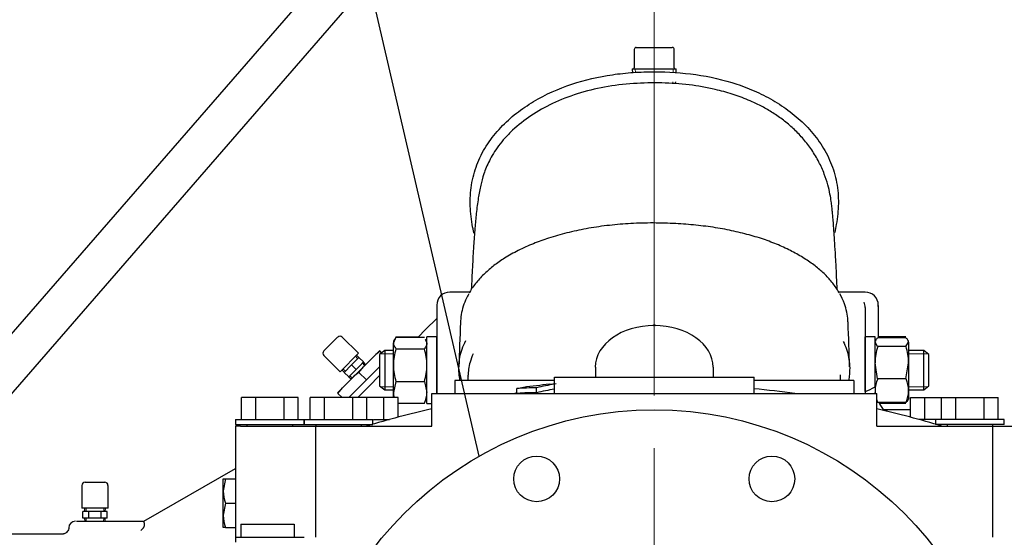
# Model space of a CAD drawing. Units: inches. Extents: x 0 to 17, y 0 to 11.
# Drawn here: x 6.9 to 8, y 6.1 to 6.8 of the extents above; entities that cross this region are included whole.
import ezdxf
from ezdxf import colors
from ezdxf.entities.mleader import LeaderData, LeaderLine
from ezdxf.enums import TextEntityAlignment as Align
from ezdxf.lldxf.tags import DXFTag
from ezdxf.math import Vec2, Vec3

# ---------------------------------------------------------------- set-up
doc = ezdxf.new("R2010")
doc.units = ezdxf.units.IN
doc.header["$MEASUREMENT"] = 0
for name, color, linetype in [('11495C', 7, 'Continuous'), ('18513113', 7, 'Continuous'), ('25113038', 7, 'Continuous'), ('26642129_1', 7, 'Continuous'), ('38218324', 7, 'Continuous'), ('38246625_1', 7, 'Continuous'), ('38257212', 7, 'Continuous'), ('38272533_4', 7, 'Continuous'), ('38642301_2', 7, 'Continuous'), ('AP1202_15079', 7, 'Continuous'), ('B1007_15991', 7, 'Continuous'), ('C1211_15991', 7, 'Continuous'), ('D12_15991', 7, 'Continuous'), ('Default', 7, 'Continuous'), ('J12_15991', 7, 'Continuous'), ('P08_15079', 7, 'Continuous'), ('S1530', 7, 'Continuous')]:
    doc.layers.add(name, color=color, linetype=linetype)
doc.styles.add('SEACAD_Arial', font='arial.ttf')
tags = doc.linetypes.add('CENTER2', pattern=[1.125, 0.75, -0.125, 0.125, -0.125]).pattern_tags.tags
tags[10:11] = [DXFTag(74, 4), DXFTag(75, 0), DXFTag(340, '0'), DXFTag(46, 0.0), DXFTag(50, 0.0), DXFTag(44, 0.0), DXFTag(45, 0.0)]
tags[8:9] = [DXFTag(74, 4), DXFTag(75, 0), DXFTag(340, '0'), DXFTag(46, 0.0), DXFTag(50, 0.0), DXFTag(44, 0.0), DXFTag(45, 0.0)]
tags[6:7] = [DXFTag(74, 4), DXFTag(75, 0), DXFTag(340, '0'), DXFTag(46, 0.0), DXFTag(50, 0.0), DXFTag(44, 0.0), DXFTag(45, 0.0)]
tags[4:5] = [DXFTag(74, 4), DXFTag(75, 0), DXFTag(340, '0'), DXFTag(46, 0.0), DXFTag(50, 0.0), DXFTag(44, 0.0), DXFTag(45, 0.0)]
doc.dimstyles.new('Outline', dxfattribs={"dimtxt": 0.125, "dimasz": 0.25, "dimexe": 0.0625, "dimexo": 0.0625, "dimgap": 0.03125, "dimtad": 0, "dimtih": 1, "dimtoh": 1, "dimlfac": 16.129032, "dimzin": 4, "dimdsep": 46, "dimtxsty": 'SEACAD_Arial', "dimblk1": '_SE_FILLED', "dimblk2": '_SE_FILLED', "dimsah": 1, "dimcen": 0.0625, "dimadec": 0, "dimazin": 0, "dimtfac": 1, "dimtdec": 1, "dimtofl": 0, "dimtmove": 0, "dimatfit": 3, "dimfxl": 1, "dimtolj": 1, "dimtzin": 4, "dimarcsym": 0})

# ---------------------------------------------------------------- blocks, each defined once
blk = doc.blocks.new('_SE_FILLED')
at = {"color": 0}
blk.add_line((0, 0), (-1, 0), dxfattribs=at)
blk.add_solid([(0, 0), (-1, -0.1665), (-1, 0.1665), (0, 0)], dxfattribs=at)
blk = doc.blocks.new('SEANNOT_GROUP39')
at = {"layer": 'Default', "color": 7, "linetype": 'CENTER2', "lineweight": 15}
for p, q in [((7.6181, 5.9963), (7.6181, 6.2443)), ((7.6181, 5.9338), (7.6181, 5.8088)), ((7.4931, 5.8713), (7.2451, 5.8713)), ((7.6806, 5.8713), (7.5556, 5.8713)), ((7.7431, 5.8713), (7.9911, 5.8713)), ((7.6181, 5.7463), (7.6181, 5.4983))]:
    blk.add_line(p, q, dxfattribs=at)
blk = doc.blocks.new('SE1')
at = {"layer": '11495C', "color": 7, "lineweight": 15}
for p, q in [((7.2668, 6.3505), (7.2642, 6.3533)), ((7.2522, 6.3358), (7.2493, 6.3384)), ((6.9452, 6.1693), (6.9451, 6.1732)), ((6.966, 6.1693), (6.9662, 6.1732))]:
    blk.add_line(p, q, dxfattribs=at)
at = {"layer": '11495C', "color": 7, "linetype": 'Continuous', "lineweight": 30}
for p, q in [((7.2682, 6.3517), (7.2656, 6.3546)), ((7.2481, 6.3371), (7.2509, 6.3344)), ((6.9432, 6.1731), (6.9434, 6.1692)), ((6.9678, 6.1692), (6.968, 6.1731))]:
    blk.add_line(p, q, dxfattribs=at)
at = {"layer": '18513113', "color": 7, "linetype": 'Continuous', "lineweight": 30}
for p, q in [((7.83, 7.5008), (6.1787, 5.5991)), ((6.2138, 5.5686), (7.8651, 7.4703))]:
    blk.add_line(p, q, dxfattribs=at)
at = {"layer": '25113038', "color": 7, "linetype": 'Continuous', "lineweight": 30}
for p, q in [((7.8909, 6.2898), (7.8909, 6.2888)), ((7.8932, 6.2898), (7.8909, 6.2898)), ((7.8932, 6.2898), (7.8932, 6.2883))]:
    blk.add_line(p, q, dxfattribs=at)
at = {"layer": '26642129_1', "color": 7, "linetype": 'Continuous', "lineweight": 30}
for p, q in [((7.6163, 6.3896), (7.6181, 6.3909)), ((7.6181, 6.3909), (7.62, 6.3896)), ((7.6181, 6.3896), (7.6181, 6.3909)), ((7.5484, 6.3403), (7.5484, 6.3286)), ((7.6879, 6.3403), (7.6879, 6.3286)), ((7.3818, 6.3247), (7.3818, 6.3092)), ((7.5, 6.3247), (7.3818, 6.3247)), ((7.5, 6.3286), (7.7363, 6.3286)), ((7.5, 6.3092), (7.5, 6.3286)), ((7.7363, 6.3092), (7.7363, 6.3286)), ((7.8545, 6.3247), (7.7363, 6.3247)), ((7.8545, 6.3247), (7.8545, 6.3092)), ((7.4554, 6.3092), (7.4554, 6.315)), ((7.4631, 6.316), (7.4631, 6.3165)), ((7.4786, 6.31), (7.4786, 6.3158)), ((7.4941, 6.3197), (7.4941, 6.3201)), ((7.1293, 6.2783), (7.1293, 6.3044)), ((7.1461, 6.3044), (7.1293, 6.3044)), ((7.1461, 6.2783), (7.1461, 6.3044)), ((7.1796, 6.3044), (7.1461, 6.3044)), ((7.1964, 6.3044), (7.1796, 6.3044)), ((7.1796, 6.2783), (7.1796, 6.3044)), ((7.1964, 6.2783), (7.1964, 6.3044)), ((7.2107, 6.2783), (7.2107, 6.3044)), ((7.2274, 6.3044), (7.2107, 6.3044)), ((7.2274, 6.2783), (7.2274, 6.3044)), ((7.261, 6.3044), (7.2274, 6.3044)), ((7.2778, 6.3044), (7.261, 6.3044)), ((7.261, 6.2783), (7.261, 6.3044)), ((7.2978, 6.3044), (7.2778, 6.3044)), ((7.2778, 6.2783), (7.2778, 6.3044)), ((7.3146, 6.3044), (7.2978, 6.3044)), ((7.2978, 6.2783), (7.2978, 6.3044)), ((7.3146, 6.281), (7.3146, 6.3044)), ((7.3546, 6.3092), (7.5277, 6.3092)), ((7.3546, 6.2705), (7.3546, 6.3092)), ((7.5277, 6.3092), (7.7085, 6.3092)), ((7.7085, 6.3092), (7.8816, 6.3092)), ((7.8816, 6.2705), (7.8816, 6.3092)), ((7.9217, 6.3044), (7.9385, 6.3044)), ((7.9217, 6.281), (7.9217, 6.3044)), ((7.9385, 6.3044), (7.9585, 6.3044)), ((7.9385, 6.2783), (7.9385, 6.3044)), ((7.9585, 6.3044), (7.9753, 6.3044)), ((7.9585, 6.2783), (7.9585, 6.3044)), ((7.9753, 6.3044), (8.0089, 6.3044)), ((7.9753, 6.2783), (7.9753, 6.3044)), ((8.0089, 6.3044), (8.0256, 6.3044)), ((8.0089, 6.2783), (8.0089, 6.3044)), ((8.0256, 6.2783), (8.0256, 6.3044)), ((7.1222, 6.2783), (7.2035, 6.2783)), ((7.1222, 6.2783), (7.1222, 6.2724)), ((7.2035, 6.2783), (7.2849, 6.2783)), ((7.2035, 6.2724), (7.2035, 6.2783)), ((7.2035, 6.2783), (7.2035, 6.2724)), ((7.2849, 6.2724), (7.2849, 6.2783)), ((7.2855, 6.2783), (7.3044, 6.2783)), ((7.9514, 6.2783), (7.9319, 6.2783)), ((8.0328, 6.2783), (7.9514, 6.2783)), ((7.9514, 6.2783), (7.9514, 6.2724)), ((8.0328, 6.2724), (8.0328, 6.2783)), ((7.1281, 6.2705), (7.1221, 6.2705)), ((7.1221, 6.2705), (7.1221, 6.1387)), ((7.1222, 6.2724), (7.2035, 6.2724)), ((7.1281, 6.2705), (7.2171, 6.2705)), ((7.1357, 6.2724), (7.1357, 6.2705)), ((7.19, 6.2705), (7.19, 6.2724)), ((7.2035, 6.2724), (7.2849, 6.2724)), ((7.2171, 6.2724), (7.2171, 6.2705)), ((7.2171, 6.1387), (7.2171, 6.2705)), ((7.2171, 6.2705), (7.3546, 6.2705)), ((7.2713, 6.2705), (7.2713, 6.2724)), ((7.8816, 6.2705), (8.0192, 6.2705)), ((8.0328, 6.2724), (7.9514, 6.2724)), ((7.965, 6.2724), (7.965, 6.2705)), ((8.0192, 6.2705), (8.0192, 6.2724)), ((8.0192, 6.2705), (8.1082, 6.2705)), ((8.0192, 6.1387), (8.0192, 6.2705)), ((7.1286, 6.1542), (7.1286, 6.1387)), ((7.1286, 6.1542), (7.1918, 6.1542)), ((7.1918, 6.1542), (7.1918, 6.1387)), ((7.1221, 6.1387), (7.1281, 6.1387)), ((7.1222, 6.1387), (7.1222, 6.1328)), ((7.1281, 6.1387), (7.1286, 6.1387)), ((7.1286, 6.1387), (7.1918, 6.1387)), ((7.1918, 6.1387), (7.2035, 6.1387))]:
    blk.add_line(p, q, dxfattribs=at)
for centre, radius in [((7.6181, 5.8713), 0.4185), ((7.4788, 6.2079), 0.0271), ((7.7575, 6.2079), 0.0271)]:
    blk.add_circle(centre, radius, dxfattribs=at)
for radius, start, end in [(1.1834, 97.5261, 97.9048), (1.1838, 96.0126, 97.5235), (1.1834, 95.6374, 96.0146), (1.178, 81.8638, 84.2419), (1.178, 97.9413, 98.056), (1.178, 102.9255, 106.8164), (1.178, 73.1836, 77.0745)]:
    blk.add_arc((7.6181, 5.1428), radius, start, end, dxfattribs=at)
for centre, major_axis, ratio, start_param, end_param in [((7.6181, 6.3403), (-0.0698, 0), 0.707107, 3.141593, 6.283185), ((7.4755, 5.1428), (0, -1.173), 0.447214, 3.135683, 3.180013), ((7.4755, 5.1428), (0, -1.1672), 0.447214, 3.135654, 3.178302), ((7.5375, 5.1428), (0, 1.1804), 0.447214, 0.071265, 0.111811), ((7.5375, 5.1428), (0, 1.1745), 0.447214, 0.071619, 0.112368)]:
    blk.add_ellipse(centre, major_axis=major_axis, ratio=ratio, start_param=start_param, end_param=end_param, dxfattribs=at)
at = {"layer": '38218324', "color": 7, "linetype": 'Continuous', "lineweight": 30}
for centre, radius, start, end in [((16.3631, 6.0403), 8.9814, 177.74834, 178.08326), ((-1.1265, 6.0403), 8.9811, 1.91672, 2.25164), ((26.5533, 5.6918), 19.1664, 178.09162, 178.10637), ((-11.6563, 5.6814), 19.5058, 1.89008, 1.90575)]:
    blk.add_arc(centre, radius, start, end, dxfattribs=at)
for points, knots in [([(7.4047, 6.4988), (7.4039, 6.5024), (7.4031, 6.5059), (7.4011, 6.5178), (7.4002, 6.526), (7.4, 6.5385), (7.4002, 6.5426), (7.4009, 6.551), (7.4014, 6.5551), (7.4037, 6.5674), (7.4061, 6.5753), (7.4123, 6.5905), (7.4163, 6.598), (7.4255, 6.6118), (7.4307, 6.6183), (7.4421, 6.6303), (7.4483, 6.636), (7.4613, 6.6463), (7.4682, 6.6509), (7.4894, 6.6637), (7.5048, 6.6705), (7.5361, 6.6809), (7.5522, 6.6846), (7.5768, 6.6881), (7.5851, 6.689), (7.6016, 6.6901), (7.6099, 6.6904), (7.6346, 6.6904), (7.651, 6.6893), (7.6837, 6.6847), (7.7001, 6.681), (7.7238, 6.6731), (7.7316, 6.6701), (7.7467, 6.6632), (7.754, 6.6594), (7.7681, 6.6509), (7.7749, 6.6463), (7.788, 6.6359), (7.7942, 6.6303), (7.8056, 6.6183), (7.8107, 6.6119), (7.82, 6.5979), (7.8239, 6.5906), (7.8302, 6.5753), (7.8326, 6.5673), (7.8357, 6.5508), (7.8363, 6.5426), (7.8361, 6.526), (7.8352, 6.5177), (7.8332, 6.5062), (7.8326, 6.503), (7.8319, 6.4999)], [0.0801275, 0.0801275, 0.0801275, 0.0801275, 0.09375, 0.09375, 0.125, 0.125, 0.140625, 0.140625, 0.15625, 0.15625, 0.1875, 0.1875, 0.21875, 0.21875, 0.25, 0.25, 0.28125, 0.28125, 0.3125, 0.3125, 0.375, 0.375, 0.4375, 0.4375, 0.46875, 0.46875, 0.5, 0.5, 0.5625, 0.5625, 0.625, 0.625, 0.65625, 0.65625, 0.6875, 0.6875, 0.71875, 0.71875, 0.75, 0.75, 0.78125, 0.78125, 0.8125, 0.8125, 0.84375, 0.84375, 0.875, 0.875, 0.90625, 0.90625, 0.9185396, 0.9185396, 0.9185396, 0.9185396]), ([(7.8349, 6.4323), (7.8346, 6.4373), (7.8341, 6.4496), (7.8332, 6.4668), (7.8322, 6.4834), (7.8314, 6.4966), (7.8306, 6.5071), (7.83, 6.5153), (7.8294, 6.5216), (7.829, 6.5259), (7.8286, 6.5303), (7.8278, 6.537), (7.8263, 6.5457), (7.8238, 6.5568), (7.8196, 6.5698), (7.8133, 6.5838), (7.8051, 6.5976), (7.7953, 6.6104), (7.7845, 6.6218), (7.7729, 6.6319), (7.7605, 6.6407), (7.7461, 6.6493), (7.7294, 6.6572), (7.7103, 6.6642), (7.687, 6.6706), (7.6592, 6.6754), (7.6268, 6.6776), (7.5932, 6.6769), (7.5595, 6.6729), (7.5273, 6.665), (7.4979, 6.6536), (7.4721, 6.6391), (7.4536, 6.6247), (7.4413, 6.6121), (7.4336, 6.6027), (7.4274, 6.5935), (7.4226, 6.5847), (7.4189, 6.5766), (7.4151, 6.5662), (7.4122, 6.5551), (7.4094, 6.5398), (7.4073, 6.5232), (7.4056, 6.5045), (7.4041, 6.4836), (7.4027, 6.4595), (7.4018, 6.4413), (7.4014, 6.4322)], [0.0436513, 0.0436513, 0.0436513, 0.0436513, 0.066404, 0.1002114, 0.130563, 0.157401, 0.1806961, 0.2004386, 0.2166214, 0.2292386, 0.237405, 0.2464694, 0.2568496, 0.2688411, 0.2826418, 0.29816, 0.3144284, 0.329791, 0.3442647, 0.3579864, 0.3711262, 0.3838851, 0.400699, 0.4177347, 0.4350728, 0.4616478, 0.4889208, 0.5172053, 0.5464513, 0.5744412, 0.6008582, 0.6256927, 0.6490106, 0.6598985, 0.670245, 0.6802888, 0.6902982, 0.7005624, 0.7113709, 0.7360856, 0.7667126, 0.8034351, 0.8372323, 0.87497, 0.9166126, 0.9573167, 0.9573167, 0.9573167, 0.9573167]), ([(7.8371, 6.4286), (7.837, 6.4288), (7.8352, 6.4325), (7.8296, 6.4401), (7.8208, 6.4501), (7.81, 6.4595), (7.7976, 6.4684), (7.7832, 6.4768), (7.7672, 6.4845), (7.7496, 6.4914), (7.7303, 6.4973), (7.7096, 6.5023), (7.6876, 6.5063), (7.6644, 6.5091), (7.6396, 6.5109), (7.6137, 6.5114), (7.5874, 6.5106), (7.562, 6.5083), (7.5377, 6.5046), (7.5147, 6.4997), (7.4938, 6.4937), (7.4745, 6.4867), (7.457, 6.4789), (7.4414, 6.4701), (7.4282, 6.461), (7.417, 6.4514), (7.4075, 6.4411), (7.4013, 6.433), (7.3993, 6.4288), (7.3991, 6.4284)], [0, 0, 0, 0, 0.001421, 0.032782, 0.064468, 0.095778, 0.129415, 0.164853, 0.201614, 0.239948, 0.28001, 0.321853, 0.365381, 0.410304, 0.456824, 0.508536, 0.55903, 0.608045, 0.655512, 0.701484, 0.746163, 0.784578, 0.825445, 0.864679, 0.898271, 0.929981, 0.963661, 0.996805, 1, 1, 1, 1]), ([(7.3984, 6.4271), (7.3979, 6.4262), (7.3974, 6.4253), (7.3953, 6.4213), (7.3939, 6.4181), (7.3904, 6.4084), (7.3891, 6.4018), (7.3887, 6.3945), (7.3887, 6.3938), (7.3886, 6.3931)], [0.79249803, 0.79249803, 0.79249803, 0.79249803, 0.796875, 0.796875, 0.8125, 0.8125, 0.84375, 0.84375, 0.84683281, 0.84683281, 0.84683281, 0.84683281]), ([(7.8477, 6.3931), (7.8476, 6.394), (7.8476, 6.3949), (7.8473, 6.399), (7.8469, 6.4024), (7.8455, 6.409), (7.8445, 6.4123), (7.8418, 6.4196), (7.84, 6.4235), (7.8378, 6.4273)], [0.15223108, 0.15223108, 0.15223108, 0.15223108, 0.15625, 0.15625, 0.171875, 0.171875, 0.1875, 0.1875, 0.20690648, 0.20690648, 0.20690648, 0.20690648]), ([(7.388, 6.3247), (7.387, 6.3303), (7.3865, 6.336), (7.3869, 6.3452), (7.3873, 6.3486), (7.3885, 6.3553), (7.3894, 6.3586), (7.3917, 6.3652), (7.3931, 6.3685), (7.3948, 6.3718)], [0.12969968, 0.12969968, 0.12969968, 0.12969968, 0.15625, 0.15625, 0.171875, 0.171875, 0.1875, 0.1875, 0.20370884, 0.20370884, 0.20370884, 0.20370884]), ([(7.8419, 6.3709), (7.8434, 6.3679), (7.8447, 6.3648), (7.848, 6.3552), (7.8492, 6.3486), (7.8497, 6.3385), (7.8496, 6.3351), (7.849, 6.3293), (7.8487, 6.327), (7.8483, 6.3246)], [0.79782152, 0.79782152, 0.79782152, 0.79782152, 0.8125, 0.8125, 0.84375, 0.84375, 0.859375, 0.859375, 0.87028669, 0.87028669, 0.87028669, 0.87028669]), ([(7.4037, 6.3562), (7.4022, 6.3529), (7.4009, 6.3496), (7.3984, 6.3408), (7.3977, 6.3354), (7.3975, 6.3301)], [0.79595611, 0.79595611, 0.79595611, 0.79595611, 0.8125, 0.8125, 0.83843017, 0.83843017, 0.83843017, 0.83843017])]:
    blk.add_open_spline(points, degree=3, knots=knots, dxfattribs=at)
blk.add_open_spline([(7.8388, 6.3301), (7.8388, 6.3305), (7.8387, 6.3309), (7.8387, 6.3313)], degree=3, dxfattribs=at)
at = {"layer": '38246625_1', "color": 7, "linetype": 'Continuous', "lineweight": 30}
for p, q in [((7.868, 6.4293), (7.8361, 6.4293)), ((7.868, 6.4111), (7.868, 6.3092)), ((7.8835, 6.4124), (7.8835, 6.4138)), ((7.8835, 6.4134), (7.8835, 6.4124)), ((7.8835, 6.4124), (7.8835, 6.375)), ((7.8909, 6.2888), (7.8909, 6.2898))]:
    blk.add_line(p, q, dxfattribs=at)
for centre, start, end in [((7.868, 6.4138), 0, 90), ((7.899, 6.3031), 197.2392, 238.6677)]:
    blk.add_arc(centre, 0.0155, start, end, dxfattribs=at)
blk.add_ellipse((7.8525, 6.4111), major_axis=(0.0155, 0), ratio=0.995045, start_param=0, end_param=0.417329, dxfattribs=at)
at = {"layer": '38257212', "color": 7, "linetype": 'Continuous', "lineweight": 30}
for p, q in [((7.0136, 6.1578), (7.1221, 6.2204)), ((6.9336, 6.1578), (6.9634, 6.1578)), ((6.9634, 6.1578), (7.0099, 6.1578)), ((7.0099, 6.1578), (7.0136, 6.1578)), ((6.9175, 6.1426), (6.7122, 6.1426))]:
    blk.add_line(p, q, dxfattribs=at)
for centre, radius, start, end in [((6.9324, 6.15), 0.00775, 89.9998, 179.3756), ((8.5107, 4.7755), 2.0328, 137.4568, 137.5852)]:
    blk.add_arc(centre, radius, start, end, dxfattribs=at)
for points, knots in [([(6.9245, 6.1501), (6.9245, 6.1498), (6.9246, 6.1485), (6.9237, 6.1465), (6.9222, 6.1446), (6.9207, 6.1435), (6.9192, 6.1429), (6.9181, 6.1426), (6.9176, 6.1426), (6.9175, 6.1426)], [0, 0, 0, 0, 0.092871, 0.349049, 0.54939, 0.716357, 0.857203, 0.972422, 1, 1, 1, 1]), ([(7.0136, 6.1578), (7.0136, 6.1578), (7.0136, 6.1577), (7.0136, 6.1575), (7.0136, 6.1573), (7.0136, 6.1569), (7.0137, 6.1566), (7.0137, 6.1561), (7.0138, 6.1557), (7.0139, 6.155), (7.0139, 6.1546), (7.0139, 6.1537), (7.014, 6.1533), (7.0139, 6.1523), (7.0138, 6.1518), (7.0136, 6.1511), (7.0135, 6.1509), (7.0133, 6.1504), (7.0131, 6.1502), (7.0129, 6.15)], [0, 0, 0, 0, 0.125, 0.125, 0.25, 0.25, 0.375, 0.375, 0.5, 0.5, 0.625, 0.625, 0.75, 0.75, 0.875, 0.875, 0.9375, 0.9375, 1, 1, 1, 1])]:
    blk.add_open_spline(points, degree=3, knots=knots, dxfattribs=at)
at = {"layer": '38272533_4', "color": 7, "linetype": 'Continuous', "lineweight": 30}
for p, q in [((7.4003, 6.4293), (7.376, 6.4293)), ((7.3605, 6.4138), (7.3605, 6.3092)), ((7.3473, 6.3848), (7.3605, 6.398)), ((7.3383, 6.3757), (7.3473, 6.3848)), ((7.28, 6.3174), (7.2928, 6.3303)), ((7.267, 6.3044), (7.276, 6.3135)), ((7.276, 6.3135), (7.28, 6.3174))]:
    blk.add_line(p, q, dxfattribs=at)
blk.add_arc((7.376, 6.4138), 0.0155, 90, 180, dxfattribs=at)
at = {"layer": '38642301_2', "color": 7, "linetype": 'Continuous', "lineweight": 30}
for p in [(7.8932, 6.2883), (7.9217, 6.2898)]:
    blk.add_line(p, (7.8932, 6.2898), dxfattribs=at)
at = {"layer": 'AP1202_15079', "color": 7, "linetype": 'Continuous', "lineweight": 30}
for p, q in [((7.2925, 6.3598), (7.2866, 6.3539)), ((7.2933, 6.3591), (7.2925, 6.3598)), ((7.2952, 6.3572), (7.2933, 6.3591)), ((7.2866, 6.3539), (7.2736, 6.3409)), ((7.2736, 6.3409), (7.2617, 6.329)), ((7.2684, 6.3342), (7.2736, 6.3409)), ((7.2773, 6.3253), (7.2684, 6.3342)), ((7.2928, 6.3408), (7.2773, 6.3253)), ((7.2617, 6.329), (7.2487, 6.316)), ((7.2773, 6.3253), (7.2564, 6.3044)), ((7.2487, 6.316), (7.2428, 6.3101)), ((7.2435, 6.3093), (7.2487, 6.316)), ((7.2484, 6.3044), (7.2435, 6.3093))]:
    blk.add_line(p, q, dxfattribs=at)
for centre in [(7.3691, 6.2545), (7.3442, 6.2296)]:
    blk.add_arc(centre, 0.1292, 125.9398, 129.6939, dxfattribs=at)
at = {"layer": 'B1007_15991', "color": 7, "linetype": 'Continuous', "lineweight": 30}
for p, q in [((7.1077, 6.1936), (7.1077, 6.208)), ((7.1077, 6.208), (7.1103, 6.208)), ((7.1103, 6.208), (7.1077, 6.1936)), ((7.1103, 6.208), (7.1221, 6.208)), ((7.1077, 6.1648), (7.1077, 6.1936)), ((7.1103, 6.1792), (7.1077, 6.1648)), ((7.1103, 6.1792), (7.1221, 6.1792)), ((7.1077, 6.1504), (7.1077, 6.1648)), ((7.1103, 6.1504), (7.1077, 6.1504)), ((7.1103, 6.1504), (7.1221, 6.1504))]:
    blk.add_line(p, q, dxfattribs=at)
for centre in [(7.1522, 6.1941), (7.1522, 6.1653)]:
    blk.add_arc(centre, 0.0445, 180.6528, 199.6034, dxfattribs=at)
at = {"layer": 'C1211_15991', "color": 7, "linetype": 'Continuous', "lineweight": 30}
for p, q in [((7.2989, 6.36), (7.2928, 6.3553)), ((7.2989, 6.36), (7.2989, 6.3135)), ((7.3091, 6.36), (7.2989, 6.36)), ((7.9374, 6.36), (7.9194, 6.36)), ((7.9374, 6.3135), (7.9374, 6.36)), ((7.9435, 6.3553), (7.9374, 6.36)), ((7.2928, 6.3553), (7.2928, 6.3181)), ((7.9435, 6.3181), (7.9435, 6.3553)), ((7.2928, 6.3181), (7.2989, 6.3135)), ((7.2989, 6.3135), (7.3091, 6.3135)), ((7.9194, 6.3135), (7.9374, 6.3135)), ((7.9374, 6.3135), (7.9435, 6.3181))]:
    blk.add_line(p, q, dxfattribs=at)
at = {"layer": 'C1211_15991', "color": 7, "lineweight": 15}
for p, q in [((7.2941, 6.3563), (7.3091, 6.3563)), ((7.9422, 6.3563), (7.9194, 6.3563)), ((7.2941, 6.3172), (7.3091, 6.3172)), ((7.9422, 6.3172), (7.9194, 6.3172))]:
    blk.add_line(p, q, dxfattribs=at)
at = {"layer": 'D12_15991', "color": 7, "linetype": 'Continuous', "lineweight": 30}
for p, q in [((7.3122, 6.3757), (7.3091, 6.369)), ((7.3106, 6.3735), (7.3091, 6.371)), ((7.3091, 6.371), (7.3091, 6.369)), ((7.3091, 6.3427), (7.3091, 6.369)), ((7.3122, 6.3762), (7.3387, 6.3762)), ((7.3122, 6.3757), (7.3458, 6.3757)), ((7.3469, 6.3732), (7.3489, 6.369)), ((7.3489, 6.371), (7.3474, 6.3735)), ((7.8805, 6.3725), (7.8797, 6.371)), ((7.8827, 6.3647), (7.8797, 6.3699)), ((7.9163, 6.375), (7.8827, 6.375)), ((7.9163, 6.3763), (7.8835, 6.3763)), ((7.9163, 6.3647), (7.9194, 6.3699)), ((7.9194, 6.371), (7.9186, 6.3725)), ((7.9194, 6.3699), (7.9194, 6.371)), ((7.9194, 6.3699), (7.9194, 6.3456)), ((7.3122, 6.3622), (7.3458, 6.3622)), ((7.9163, 6.3647), (7.8827, 6.3647)), ((7.8827, 6.3265), (7.8797, 6.3456)), ((7.9163, 6.3265), (7.9194, 6.3456)), ((7.9194, 6.3456), (7.9194, 6.3125)), ((7.3091, 6.3105), (7.3091, 6.3427)), ((7.3122, 6.3232), (7.3091, 6.3105)), ((7.3122, 6.3232), (7.3458, 6.3232)), ((7.3458, 6.3232), (7.3489, 6.3105)), ((7.9163, 6.3265), (7.8827, 6.3265)), ((7.3091, 6.3045), (7.3091, 6.3105)), ((7.8797, 6.3169), (7.8797, 6.3125)), ((7.8797, 6.3125), (7.8797, 6.3092)), ((7.9194, 6.3125), (7.9194, 6.3024)), ((7.3458, 6.2977), (7.3469, 6.3002)), ((7.3474, 6.2999), (7.3489, 6.3024)), ((7.9163, 6.2985), (7.8827, 6.2985)), ((7.9186, 6.301), (7.9194, 6.3024)), ((7.3146, 6.2977), (7.3458, 6.2977)), ((7.9163, 6.2971), (7.8847, 6.2971))]:
    blk.add_line(p, q, dxfattribs=at)
for centre, radius, start, end in [((7.3768, 6.3421), 0.0677, 162.6868, 179.4582), ((7.2812, 6.3421), 0.0677, 0.5418, 17.3132), ((7.9449, 6.345), 0.0652, 162.357, 179.4448), ((7.8542, 6.345), 0.0652, 0.5552, 17.643), ((7.3787, 6.3436), 0.0696, 180.7686, 197.0864), ((7.2793, 6.3436), 0.0696, 342.9136, 359.2314), ((7.917, 6.3117), 0.0373, 156.5936, 178.725), ((7.8821, 6.3117), 0.0373, 1.275, 23.4064), ((7.3394, 6.311), 0.0303, 181.0581, 192.6534), ((7.3186, 6.311), 0.0303, 333.9939, 358.9419), ((7.9158, 6.3131), 0.0361, 180.9035, 186.1046), ((7.8833, 6.3131), 0.0361, 336.2221, 359.0965), ((7.9158, 6.3131), 0.0361, 197.2762, 203.7779)]:
    blk.add_arc(centre, radius, start, end, dxfattribs=at)
for points, knots in [([(7.3091, 6.369), (7.3091, 6.3684), (7.3092, 6.3678), (7.3095, 6.3667), (7.3097, 6.3661), (7.3105, 6.3644), (7.3113, 6.3633), (7.3122, 6.3622)], [0, 0, 0, 0, 0.25, 0.25, 0.5, 0.5, 1, 1, 1, 1]), ([(7.3489, 6.369), (7.3489, 6.3684), (7.3488, 6.3678), (7.3485, 6.3667), (7.3483, 6.3661), (7.3475, 6.3644), (7.3468, 6.3633), (7.3458, 6.3622)], [0, 0, 0, 0, 0.25, 0.25, 0.5, 0.5, 1, 1, 1, 1]), ([(7.8804, 6.3723), (7.8804, 6.3723), (7.8805, 6.3724), (7.881, 6.3733), (7.8818, 6.3742), (7.8827, 6.375)], [0.4624535, 0.4624535, 0.4624535, 0.4624535, 0.5, 0.5, 1, 1, 1, 1]), ([(7.9194, 6.3699), (7.9194, 6.3703), (7.9193, 6.3707), (7.9191, 6.3716), (7.9188, 6.372), (7.918, 6.3733), (7.9173, 6.3742), (7.9163, 6.375)], [0, 0, 0, 0, 0.25, 0.25, 0.5, 0.5, 1, 1, 1, 1]), ([(7.9187, 6.3012), (7.9187, 6.3011), (7.9186, 6.3011), (7.918, 6.3002), (7.9173, 6.2993), (7.9163, 6.2985)], [0.4624535, 0.4624535, 0.4624535, 0.4624535, 0.5, 0.5, 1, 1, 1, 1])]:
    blk.add_open_spline(points, degree=3, knots=knots, dxfattribs=at)
at = {"layer": 'J12_15991', "color": 7, "linetype": 'Continuous', "lineweight": 30}
for p, q in [((7.3489, 6.2973), (7.3489, 6.3761)), ((7.3605, 6.3761), (7.3489, 6.3761)), ((7.3605, 6.3092), (7.3605, 6.3761)), ((7.868, 6.3114), (7.868, 6.3761)), ((7.8797, 6.3761), (7.868, 6.3761)), ((7.8797, 6.3169), (7.8797, 6.3761)), ((7.8797, 6.3092), (7.8797, 6.3102)), ((7.3489, 6.2973), (7.3546, 6.2973))]:
    blk.add_line(p, q, dxfattribs=at)
blk.add_ellipse((7.8622, 6.3367), major_axis=(0.0674, 0.032), ratio=0.341999, start_param=4.637017, end_param=4.810599, dxfattribs=at)
at = {"layer": 'P08_15079', "color": 7, "linetype": 'Continuous', "lineweight": 30}
for p, q in [((7.5969, 6.7191), (7.6181, 6.7191)), ((7.6181, 6.7191), (7.6394, 6.7191)), ((7.5944, 6.7167), (7.5944, 6.695)), ((7.6419, 6.695), (7.6419, 6.7167)), ((7.5921, 6.6937), (7.6442, 6.6937)), ((7.5921, 6.6937), (7.5923, 6.6889)), ((7.644, 6.6893), (7.6442, 6.6937)), ((7.6434, 6.6759), (7.6435, 6.6783))]:
    blk.add_line(p, q, dxfattribs=at)
at = {"layer": 'P08_15079', "color": 7, "lineweight": 15}
for p, q in [((7.5959, 6.689), (7.5956, 6.6937)), ((7.6405, 6.6894), (7.6406, 6.6937)), ((7.6399, 6.6761), (7.64, 6.6785))]:
    blk.add_line(p, q, dxfattribs=at)
at = {"layer": 'P08_15079', "color": 7, "linetype": 'Continuous', "lineweight": 30}
for centre, radius, start, end in [((7.5969, 6.7167), 0.00248, 90, 180), ((7.6394, 6.7167), 0.00248, 0, 90), ((7.5932, 6.695), 0.00124, 270, 0), ((7.6431, 6.695), 0.00124, 180, 270)]:
    blk.add_arc(centre, radius, start, end, dxfattribs=at)
at = {"layer": 'S1530', "color": 7, "linetype": 'Continuous', "lineweight": 30}
for p, q in [((7.2267, 6.3595), (7.2431, 6.376)), ((7.2678, 6.3568), (7.2486, 6.376)), ((7.2678, 6.3568), (7.2459, 6.3349)), ((7.2267, 6.354), (7.2459, 6.3349)), ((7.2684, 6.3519), (7.2596, 6.3431)), ((7.2739, 6.3465), (7.2684, 6.3519)), ((7.2739, 6.3465), (7.2695, 6.342)), ((7.2762, 6.3435), (7.2737, 6.3463)), ((7.2596, 6.3431), (7.2507, 6.3342)), ((7.2562, 6.3287), (7.2507, 6.3342)), ((7.2606, 6.3332), (7.2562, 6.3287)), ((7.265, 6.3376), (7.2596, 6.3431)), ((7.265, 6.3376), (7.2606, 6.3332)), ((7.2606, 6.3332), (7.2607, 6.3333)), ((7.2695, 6.342), (7.265, 6.3376)), ((7.2695, 6.342), (7.2694, 6.3419)), ((7.2564, 6.3289), (7.2591, 6.3264)), ((6.9401, 6.2002), (6.9401, 6.1731)), ((6.944, 6.2041), (6.9672, 6.2041)), ((6.9711, 6.1731), (6.9711, 6.2002)), ((6.9711, 6.1731), (6.9401, 6.1731)), ((6.9484, 6.1692), (6.9411, 6.1692)), ((6.9411, 6.1615), (6.9411, 6.1692)), ((6.9447, 6.1615), (6.9411, 6.1615)), ((6.9433, 6.1615), (6.9435, 6.1578)), ((6.9484, 6.1615), (6.9447, 6.1615)), ((6.9629, 6.1692), (6.9484, 6.1692)), ((6.9484, 6.1615), (6.9484, 6.1692)), ((6.9556, 6.1615), (6.9484, 6.1615)), ((6.9629, 6.1615), (6.9556, 6.1615)), ((6.9701, 6.1692), (6.9629, 6.1692)), ((6.9629, 6.1615), (6.9629, 6.1692)), ((6.9665, 6.1615), (6.9629, 6.1615)), ((6.9701, 6.1615), (6.9665, 6.1615)), ((6.9677, 6.1578), (6.9679, 6.1615)), ((6.9701, 6.1615), (6.9701, 6.1692))]:
    blk.add_line(p, q, dxfattribs=at)
at = {"layer": 'S1530', "color": 7, "lineweight": 15}
for p, q in [((7.2749, 6.3423), (7.2724, 6.345)), ((7.2603, 6.3278), (7.2577, 6.3302)), ((6.9453, 6.1579), (6.9452, 6.1615)), ((6.9659, 6.1579), (6.9661, 6.1615))]:
    blk.add_line(p, q, dxfattribs=at)
at = {"layer": 'S1530', "color": 7, "linetype": 'Continuous', "lineweight": 30}
for centre, radius, start, end in [((7.2459, 6.3732), 0.00388, 45, 135), ((7.2294, 6.3568), 0.00388, 135, 225), ((6.944, 6.2002), 0.00387, 90, 180), ((6.9672, 6.2002), 0.00387, 0, 90)]:
    blk.add_arc(centre, radius, start, end, dxfattribs=at)
blk = doc.blocks.new('DMBLK37')
at = {"layer": 'Default', "linetype": 'Continuous', "lineweight": 15}
for points in [[(7.3681, 8.0074), (7.3681, 7.924), (7.6181, 7.9657)], [(9.1584, 8.0074), (8.9084, 7.9657), (9.1584, 7.924)]]:
    blk.add_hatch(color=7, dxfattribs=at).paths.add_polyline_path(points)
at = {"layer": 'Default', "color": 7, "linetype": 'Continuous', "lineweight": 15}
for p, q in [((7.6181, 6.3068), (7.6181, 8.0282)), ((8.9084, 6.3523), (8.9084, 8.0282)), ((7.1181, 7.9657), (7.6181, 7.9657)), ((8.9084, 7.9657), (9.4084, 7.9657))]:
    blk.add_line(p, q, dxfattribs=at)
at = {"layer": 'Default', "color": 7, "linetype": 'Continuous', "lineweight": 15, "style": 'SEACAD_Arial'}
for s, p in [('20.81', (8.0432, 8.1219)), ('[', (7.9318, 7.9344)), (']', (8.5459, 7.9344)), ('528,6', (8.0432, 7.9344))]:
    blk.add_text(s, height=0.125, dxfattribs=at).set_placement(p, align=Align.TOP_LEFT)
blk = doc.blocks.new('_DOT')
at = {"color": 0, "linetype": 'ByBlock', "lineweight": -2}
blk.add_line((-0.5, 0), (-1, 0), dxfattribs=at)
at = {"color": 0, "linetype": 'ByBlock', "const_width": 0.5}
blk.add_lwpolyline([(-0.25, 0, 1), (0.25, 0, 1)], format="xyb", close=True, dxfattribs=at)

msp = doc.modelspace()

# ---------------------------------------------------------------- block references
at = {"layer": 'Default'}
for name in ['SE1', 'SEANNOT_GROUP39']:
    msp.add_blockref(name, (0, 0), dxfattribs=at)

# ---------------------------------------------------------------- dimensions: what is measured, and where the dimension line sits
at = {"layer": 'Default', "color": 7, "linetype": 'Continuous', "lineweight": 15}
dim = msp.add_linear_dim(base=(8.90843, 7.9657), p1=(7.61815, 5.87133), p2=(8.90843, 6.28983), text='\\A1;<>', dimstyle='Outline', override={"dimpost": '\\X'}, dxfattribs=at)
dim.commit()
dim.dimension.update_dxf_attribs({"geometry": 'DMBLK37', "text_midpoint": (8.26329, 7.9657), "dimtype": 160})

# ---------------------------------------------------------------- leaders
ml = msp.add_multileader_mtext('Standard', dxfattribs=at)
ml.set_content('{\\pxsm0.9;\\fMicrosoft Sans Serif|b0||i0||c0|p34;\\W1.;19440\\P}', color=256)
ml.set_leader_properties()
ml.set_arrow_properties(name='DOT')
ml.build(insert=Vec2(0, 0))
ml.multileader.update_dxf_attribs({"leader_type": 0, "dogleg_length": 0, "arrow_head_size": 0.188})
ctx = ml.context
ctx.base_point, ctx.char_height, ctx.arrow_head_size, ctx.landing_gap_size = Vec3(10.09605, 10.4426), 0.188, 0.188, 0.094
ctx.text_align_type = 1
notes = []
notes.append((ctx, [(0, (0, 0, 0), (0, 0), (1, 0), 1, [])]))
ctx.mtext.insert, ctx.mtext.alignment = Vec3(10.53075, 10.5382), 2
ml = msp.add_multileader_mtext('Standard', dxfattribs=at)
ml.set_content('{\\pxsm0.9;\\fHelvetica-Narrow|b0||i0||c0|p34;\\W1.;1\\P}', color=256)
ml.set_leader_properties()
ml.set_arrow_properties(name='DOT')
ml.build(insert=Vec2(0, 0))
ml.multileader.update_dxf_attribs({"leader_type": 0, "dogleg_length": 0, "arrow_head_size": 0.09})
ctx = ml.context
ctx.base_point, ctx.char_height, ctx.arrow_head_size, ctx.landing_gap_size = Vec3(11.98776, 10.39317), 0.09, 0.09, 0.045
notes.append((ctx, [(0, (0, 0, 0), (0, 0), (1, 0), 1, [])]))
ctx.mtext.insert = Vec3(12.07776, 10.43817)
ml = msp.add_multileader_mtext('Standard', dxfattribs=at)
ml.set_content('{\\pxsm0.9;\\fHelvetica-Narrow|b0||i0||c0|p34;\\W1.;1\\P}', color=256)
ml.set_leader_properties()
ml.set_arrow_properties(name='DOT')
ml.build(insert=Vec2(0, 0))
ml.multileader.update_dxf_attribs({"leader_type": 0, "dogleg_length": 0, "arrow_head_size": 0.09})
ctx = ml.context
ctx.base_point, ctx.char_height, ctx.arrow_head_size, ctx.landing_gap_size = Vec3(11.63151, 10.39032), 0.09, 0.09, 0.045
notes.append((ctx, [(0, (0, 0, 0), (0, 0), (1, 0), 1, [])]))
ctx.mtext.insert = Vec3(11.72151, 10.43532)
ml = msp.add_multileader_mtext('Standard', dxfattribs=at)
ml.set_content('{\\pxsm0.9;\\fArial|b0||i0||c0|p34;\\W1.;DISCHARGE:\\P8.00 NOMINAL WITH 8 HOLES\\P.88/[22,2] DIA EQUALLY SPACED\\PON A 11.75/[298,5] DIA B.C.\\P}', color=256)
ml.set_leader_properties()
ml.set_arrow_properties(name='_SE_FILLED')
ml.build(insert=Vec2(0, 0))
ml.multileader.update_dxf_attribs({"dogleg_length": 0.51956, "arrow_head_size": 0.25})
ctx = ml.context
ctx.base_point, ctx.char_height, ctx.arrow_head_size, ctx.landing_gap_size = Vec3(3.17713, 10.14381), 0.125, 0.25, 0.0625
ctx.text_align_type = 2
notes.append((ctx, [(0, (1, 1, 0), (6.51031, 10.11631), (-1, 0), 0.51956, [(0, [(7.41081, 6.23486)], 0, [])])]))
ctx.mtext.insert, ctx.mtext.alignment = Vec3(5.92825, 10.19613), 3
ml = msp.add_multileader_mtext('Standard', dxfattribs=at)
ml.set_content('{\\pxsm0.9;\\fArial|b0||i0||c0|p34;\\W1.;SUCTION:\\P8.00 NOMINAL WITH 8 HOLES\\P.88/[22,2] DIA EQUALLY SPACED\\PON A 11.75/[298,5] DIA B.C.\\P}', color=256)
ml.set_leader_properties()
ml.build(insert=Vec2(0, 0))
ml.multileader.update_dxf_attribs({"dogleg_length": 0.1875, "arrow_head_size": 0.25})
ctx = ml.context
ctx.base_point, ctx.char_height, ctx.arrow_head_size, ctx.landing_gap_size = Vec3(7.60417, 9.68644), 0.125, 0.25, 0.0625
ctx.text_align_type = 2
notes.append((ctx, [(0, (1, 1, 0), (10.60529, 9.65894), (-1, 0), 0.1875, [(0, [(13.54799, 6.18364)], 0, [])])]))
ctx.mtext.insert, ctx.mtext.alignment = Vec3(10.35529, 9.73875), 3
for ctx, leaders in notes:
    for number, flags, end, landing, length, lines in leaders:
        leader = LeaderData()
        leader.index, (leader.has_last_leader_line, leader.has_dogleg_vector, leader.attachment_direction) = number, flags
        leader.last_leader_point, leader.dogleg_vector, leader.dogleg_length = Vec3(end), Vec3(landing), length
        for number, points, colour, breaks in lines:
            line = LeaderLine()
            line.index, line.vertices, line.color, line.breaks = number, Vec3.list(points), colors.encode_raw_color(colour), breaks
            leader.lines.append(line)
        ctx.leaders.append(leader)

doc.saveas('drawing.dxf')
